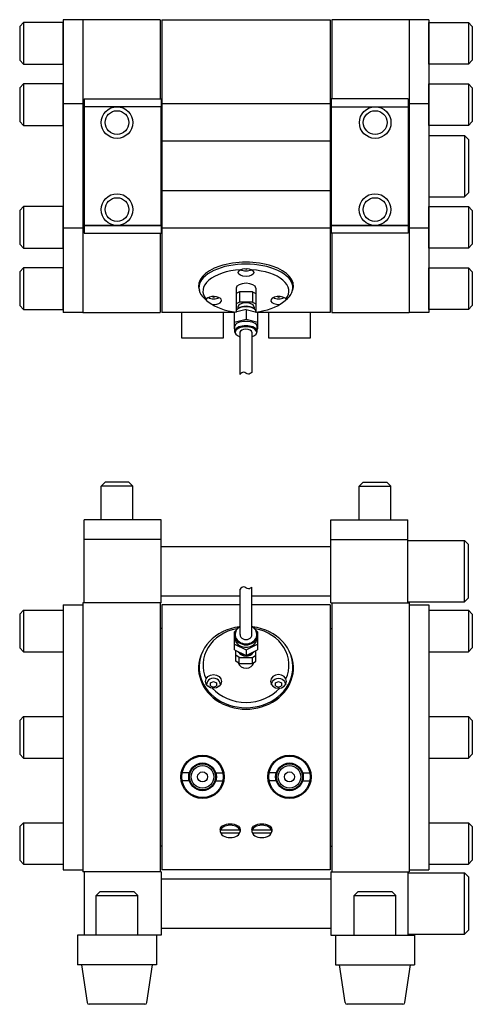
# Model space of a CAD drawing. Extents: x 872 to 1599, y 68 to 566.
# Drawn here: x 872 to 1101, y 68 to 566 of the extents above; entities that cross this region are included whole.
import ezdxf

# ---------------------------------------------------------------- set-up
doc = ezdxf.new("R2010")
doc.units = 0
doc.header["$LTSCALE"] = 7
doc.layers.add('DRAW2', color=4, linetype='CONTINUOUS')
doc.layers.add('DRAW3', color=1, linetype='CONTINUOUS')

msp = doc.modelspace()

# ---------------------------------------------------------------- linework, layer by layer
at = {"layer": 'DRAW2'}
for p, q in [((873.7, 564.71), (871.7, 562.71)), ((871.7, 562.71), (871.7, 545.71)), ((873.7, 564.71), (873.7, 543.71)), ((893.7, 564.71), (873.7, 564.71)), ((893.7, 566.21), (893.7, 418.21)), ((893.7, 566.21), (893.7, 418.21)), ((903.7, 566.21), (893.7, 566.21)), ((893.7, 543.71), (893.7, 564.71)), ((903.7, 566.21), (903.7, 418.21)), ((903.7, 566.21), (903.7, 418.21)), ((942.7, 566.21), (903.7, 566.21)), ((942.7, 566.21), (942.7, 526.21)), ((943.7, 566.21), (1028.7, 566.21)), ((943.7, 566.21), (943.7, 418.21)), ((1028.7, 566.21), (1028.7, 418.21)), ((1029.7, 566.21), (1029.7, 526.21)), ((1068.7, 566.21), (1029.7, 566.21)), ((1068.7, 566.21), (1068.7, 418.21)), ((1068.7, 566.21), (1068.7, 418.21)), ((1078.7, 566.21), (1068.7, 566.21)), ((1078.7, 566.21), (1078.7, 418.21)), ((1078.7, 543.71), (1078.7, 564.71)), ((1078.7, 564.71), (1098.7, 564.71)), ((1098.7, 564.71), (1098.7, 543.71)), ((1098.7, 564.71), (1100.7, 562.71)), ((1100.7, 562.71), (1100.7, 545.71)), ((871.7, 545.71), (873.7, 543.71)), ((873.7, 543.71), (893.7, 543.71)), ((1098.7, 543.71), (1078.7, 543.71)), ((1100.7, 545.71), (1098.7, 543.71)), ((873.7, 533.71), (871.7, 531.71)), ((873.7, 533.71), (873.7, 512.71)), ((893.7, 533.71), (873.7, 533.71)), ((893.7, 512.71), (893.7, 533.71)), ((1078.7, 533.71), (1098.7, 533.71)), ((1078.7, 512.71), (1078.7, 533.71)), ((1098.7, 533.71), (1098.7, 512.71)), ((1098.7, 533.71), (1100.7, 531.71)), ((871.7, 531.71), (871.7, 514.71)), ((1100.7, 531.71), (1100.7, 514.71)), ((903.7, 523.62), (893.7, 523.62)), ((904.25, 526.21), (904.25, 458.21)), ((904.25, 526.21), (943.25, 526.21)), ((943.25, 526.21), (943.25, 458.21)), ((1028.7, 523.62), (943.7, 523.62)), ((1029.25, 526.21), (1029.25, 458.21)), ((1068.25, 526.21), (1029.25, 526.21)), ((1068.25, 526.21), (1068.25, 458.21)), ((1078.7, 523.62), (1068.7, 523.62)), ((904.25, 522.21), (904.25, 462.21)), ((943.25, 522.21), (904.25, 522.21)), ((943.25, 522.21), (904.25, 522.21)), ((943.25, 462.21), (943.25, 522.21)), ((1029.25, 522.21), (1068.25, 522.21)), ((1029.25, 522.21), (1068.25, 522.21)), ((1029.25, 462.21), (1029.25, 522.21)), ((1068.25, 522.21), (1068.25, 462.21)), ((871.7, 514.71), (873.7, 512.71)), ((1100.7, 514.71), (1098.7, 512.71)), ((873.7, 512.71), (893.7, 512.71)), ((1098.7, 512.71), (1078.7, 512.71)), ((1029.25, 504.71), (943.25, 504.71)), ((1078.7, 507.71), (1096.75, 507.71)), ((1096.75, 507.71), (1098.75, 505.71)), ((1096.75, 507.71), (1096.75, 476.71)), ((1098.75, 505.71), (1098.75, 478.71)), ((1029.25, 479.71), (943.25, 479.71)), ((1096.75, 476.71), (1098.75, 478.71)), ((1078.7, 476.71), (1096.75, 476.71)), ((873.7, 471.71), (871.7, 469.71)), ((871.7, 469.71), (871.7, 452.71)), ((873.7, 471.71), (873.7, 450.71)), ((893.7, 471.71), (873.7, 471.71)), ((893.7, 450.71), (893.7, 471.71)), ((1078.7, 471.71), (1098.7, 471.71)), ((1078.7, 450.71), (1078.7, 471.71)), ((1098.7, 471.71), (1098.7, 450.71)), ((1098.7, 471.71), (1100.7, 469.71)), ((1100.7, 469.71), (1100.7, 452.71)), ((903.7, 460.79), (893.7, 460.79)), ((943.25, 462.21), (904.25, 462.21)), ((904.25, 462.21), (943.25, 462.21)), ((904.25, 458.21), (943.25, 458.21)), ((942.7, 458.21), (942.7, 418.21)), ((1028.7, 460.79), (943.7, 460.79)), ((1029.25, 462.21), (1068.25, 462.21)), ((1068.25, 462.21), (1029.25, 462.21)), ((1068.25, 458.21), (1029.25, 458.21)), ((1029.7, 458.21), (1029.7, 418.21)), ((1078.7, 460.79), (1068.7, 460.79)), ((871.7, 452.71), (873.7, 450.71)), ((873.7, 450.71), (893.7, 450.71)), ((1098.7, 450.71), (1078.7, 450.71)), ((1100.7, 452.71), (1098.7, 450.71)), ((873.7, 440.71), (871.7, 438.71)), ((871.7, 438.71), (871.7, 421.71)), ((873.7, 440.71), (873.7, 419.71)), ((893.7, 440.71), (873.7, 440.71)), ((893.7, 419.71), (893.7, 440.71)), ((985.41, 440.35), (986.2, 440.12)), ((986.2, 440.12), (986.99, 440.35)), ((1078.7, 440.71), (1098.7, 440.71)), ((1078.7, 419.71), (1078.7, 440.71)), ((1098.7, 440.71), (1098.7, 419.71)), ((1098.7, 440.71), (1100.7, 438.71)), ((1100.7, 438.71), (1100.7, 421.71)), ((962.4, 433.15), (962.4, 430.72)), ((1009.9, 433.46), (1009.9, 430.72)), ((982.88, 428.63), (981.2, 427.79)), ((981.21, 430.49), (981.21, 427.79)), ((989.51, 428.63), (982.88, 428.63)), ((982.88, 428.63), (982.88, 423.43)), ((989.51, 428.63), (989.51, 423.43)), ((989.51, 428.63), (991.2, 427.79)), ((991.19, 430.49), (991.19, 427.79)), ((969.05, 426.2), (969.84, 425.97)), ((969.84, 425.97), (970.63, 426.2)), ((981.2, 427.79), (981.2, 422.59)), ((982.88, 423.43), (981.2, 422.59)), ((989.51, 423.43), (982.88, 423.43)), ((989.51, 423.43), (991.2, 422.59)), ((991.2, 427.79), (991.2, 422.59)), ((1001.96, 426.2), (1002.75, 425.97)), ((1002.75, 425.97), (1003.54, 426.2)), ((871.7, 421.71), (873.7, 419.71)), ((873.7, 419.71), (893.7, 419.71)), ((903.7, 418.21), (893.7, 418.21)), ((903.7, 418.21), (942.7, 418.21)), ((980.57, 418.21), (943.7, 418.21)), ((953.7, 405.22), (953.7, 418.21)), ((974.7, 418.21), (974.7, 405.22)), ((986.2, 419.72), (980.17, 418.1)), ((981.2, 422.59), (981.2, 418.43)), ((981.2, 418.38), (981.2, 418.62)), ((982, 420.93), (982, 419.97)), ((986.2, 419.72), (992.13, 418.1)), ((986.2, 419.72), (986.2, 414.77)), ((990.4, 420.93), (990.4, 419.97)), ((991.2, 422.59), (991.2, 418.43)), ((991.2, 418.62), (991.2, 418.35)), ((1028.7, 418.21), (991.73, 418.21)), ((997.7, 405.22), (997.7, 418.21)), ((1018.7, 418.21), (1018.7, 405.22)), ((1029.7, 418.21), (1068.7, 418.21)), ((1078.7, 418.21), (1068.7, 418.21)), ((1098.7, 419.71), (1078.7, 419.71)), ((1100.7, 421.71), (1098.7, 419.71)), ((980.17, 418.1), (980.17, 413.33)), ((980.17, 413.33), (986.2, 414.77)), ((980.17, 413.33), (980.17, 409.93)), ((986.2, 414.77), (992.13, 413.33)), ((992.13, 413.33), (992.13, 418.1)), ((992.13, 409.93), (992.13, 413.33)), ((980.17, 409.93), (980.4, 409.86)), ((980.4, 411.12), (980.4, 408.6)), ((991.9, 408.6), (991.9, 411.12)), ((991.9, 409.85), (992.13, 409.93)), ((974.7, 405.22), (953.7, 405.22)), ((983.15, 408.17), (983.15, 386.88)), ((989.15, 408.17), (989.15, 387.88)), ((1018.7, 405.22), (997.7, 405.22)), ((914.95, 332.42), (912.95, 330.42)), ((912.95, 313.42), (912.95, 330.42)), ((928.95, 330.42), (912.95, 330.42)), ((926.95, 332.42), (914.95, 332.42)), ((926.95, 332.42), (928.95, 330.42)), ((928.95, 313.42), (928.95, 330.42)), ((1045.45, 332.42), (1043.45, 330.42)), ((1043.45, 313.42), (1043.45, 330.42)), ((1043.45, 330.42), (1059.45, 330.42)), ((1045.45, 332.42), (1057.45, 332.42)), ((1057.45, 332.42), (1059.45, 330.42)), ((1059.45, 313.42), (1059.45, 330.42)), ((904.25, 271.42), (904.25, 313.42)), ((943.25, 313.42), (904.25, 313.42)), ((943.25, 271.42), (943.25, 313.42)), ((1029.15, 271.42), (1029.15, 313.42)), ((1029.15, 313.42), (1068.15, 313.42)), ((1068.15, 271.42), (1068.15, 313.42)), ((943.25, 303.42), (904.25, 303.42)), ((943.25, 299.92), (1029.15, 299.92)), ((1029.15, 303.42), (1068.15, 303.42)), ((1068.15, 302.92), (1096.75, 302.92)), ((1096.75, 302.92), (1098.75, 300.92)), ((1096.75, 271.92), (1096.75, 302.92)), ((1098.75, 273.92), (1098.75, 300.92)), ((989.2, 255.4), (989.2, 279.37)), ((943.25, 274.92), (983.2, 274.92)), ((983.2, 255.4), (983.2, 278.37)), ((989.2, 274.92), (1029.15, 274.92)), ((1098.75, 273.92), (1096.75, 271.92)), ((893.7, 270.42), (893.7, 136.42)), ((893.7, 270.42), (903.7, 270.42)), ((903.7, 271.42), (903.7, 135.42)), ((943.25, 271.42), (903.7, 271.42)), ((942.7, 271.42), (942.7, 135.42)), ((983.2, 270.42), (943.7, 270.42)), ((943.7, 270.42), (943.7, 136.42)), ((1028.7, 270.42), (989.2, 270.42)), ((1028.7, 270.42), (1028.7, 136.42)), ((1029.15, 271.42), (1068.7, 271.42)), ((1029.7, 271.42), (1029.7, 135.42)), ((1068.15, 271.92), (1096.75, 271.92)), ((1068.7, 271.42), (1068.7, 135.42)), ((1068.7, 270.42), (1078.7, 270.42)), ((1078.7, 270.42), (1078.7, 136.42)), ((873.7, 267.61), (871.7, 265.61)), ((871.7, 265.61), (871.7, 248.61)), ((873.7, 267.61), (873.7, 246.61)), ((873.7, 267.61), (893.7, 267.61)), ((1078.7, 267.61), (1098.7, 267.61)), ((1098.7, 267.61), (1098.7, 246.61)), ((1098.7, 267.61), (1100.7, 265.61)), ((1100.7, 265.61), (1100.7, 248.61)), ((982.88, 259.22), (983.2, 259.54)), ((989.51, 259.22), (989.2, 259.54)), ((943.7, 258.42), (942.7, 258.42)), ((980.31, 256.66), (981.09, 257.43)), ((980.31, 247.63), (980.31, 256.66)), ((980.45, 255.15), (980.45, 253.9)), ((992.09, 256.66), (991.31, 257.43)), ((991.95, 253.9), (991.95, 255.15)), ((992.09, 256.66), (992.09, 247.63)), ((1028.7, 258.42), (1029.7, 258.42)), ((980.31, 250.49), (986.2, 247.62)), ((986.2, 247.62), (992.09, 250.49)), ((871.7, 248.61), (873.7, 246.61)), ((873.7, 246.61), (893.7, 246.61)), ((980.31, 247.63), (986.2, 244.76)), ((981.1, 244.87), (981.1, 247.25)), ((982.78, 243.7), (981.1, 244.87)), ((981.1, 241.87), (981.1, 244.87)), ((986.2, 244.76), (992.09, 247.63)), ((986.2, 247.62), (986.2, 244.76)), ((989.41, 243.7), (991.1, 244.87)), ((991.1, 244.87), (991.1, 247.15)), ((991.1, 241.87), (991.1, 244.87)), ((1078.7, 246.61), (1098.7, 246.61)), ((1100.7, 248.61), (1098.7, 246.61)), ((982.78, 240.7), (981.1, 241.87)), ((982.78, 243.7), (989.41, 243.7)), ((982.78, 240.7), (982.78, 243.7)), ((982.78, 240.7), (989.41, 240.7)), ((989.41, 240.7), (989.41, 243.7)), ((989.41, 240.7), (991.1, 241.87)), ((962.45, 235.42), (962.45, 238.92)), ((1009.95, 235.42), (1009.95, 238.92)), ((968.24, 230.94), (969.74, 231.69)), ((968.24, 229.44), (968.24, 230.94)), ((968.24, 229.44), (969.74, 228.69)), ((969.74, 231.69), (971.24, 230.94)), ((969.74, 228.69), (971.24, 229.44)), ((971.24, 230.94), (971.24, 229.44)), ((1001.15, 230.94), (1002.65, 231.69)), ((1001.15, 229.44), (1001.15, 230.94)), ((1001.15, 229.44), (1002.65, 228.69)), ((1002.65, 231.69), (1004.15, 230.94)), ((1002.65, 228.69), (1004.15, 229.44)), ((1004.15, 230.94), (1004.15, 229.44)), ((873.7, 213.92), (871.7, 211.92)), ((871.7, 211.92), (871.7, 194.92)), ((873.7, 213.92), (873.7, 192.92)), ((873.7, 213.92), (893.7, 213.92)), ((1078.7, 213.92), (1098.7, 213.92)), ((1098.7, 213.92), (1098.7, 192.92)), ((1098.7, 213.92), (1100.7, 211.92)), ((1100.7, 211.92), (1100.7, 194.92)), ((873.7, 192.92), (871.7, 194.92)), ((1100.7, 194.92), (1098.7, 192.92)), ((873.7, 192.92), (893.7, 192.92)), ((1078.7, 192.92), (1098.7, 192.92)), ((957.49, 185.42), (953.89, 185.42)), ((970.91, 185.42), (974.5, 185.42)), ((1001.49, 185.42), (997.89, 185.42)), ((1014.91, 185.42), (1018.5, 185.42)), ((957.49, 181.42), (953.89, 181.42)), ((970.91, 181.42), (974.5, 181.42)), ((1001.49, 181.42), (997.89, 181.42)), ((1014.91, 181.42), (1018.5, 181.42)), ((873.7, 160.23), (871.7, 158.23)), ((873.7, 160.23), (873.7, 139.23)), ((873.7, 160.23), (893.7, 160.23)), ((1078.7, 160.23), (1098.7, 160.23)), ((1098.7, 160.23), (1098.7, 139.23)), ((1098.7, 160.23), (1100.7, 158.23)), ((871.7, 158.23), (871.7, 141.23)), ((973.2, 156.85), (973.2, 155.85)), ((973.33, 156.56), (983.07, 156.56)), ((973.33, 155.15), (983.07, 155.15)), ((983.2, 156.85), (983.2, 155.85)), ((989.2, 156.85), (989.2, 155.85)), ((989.33, 156.56), (999.07, 156.56)), ((989.33, 155.15), (999.07, 155.15)), ((999.2, 156.85), (999.2, 155.85)), ((1100.7, 158.23), (1100.7, 141.23)), ((943.7, 148.42), (942.7, 148.42)), ((1028.7, 148.42), (1029.7, 148.42)), ((871.7, 141.23), (873.7, 139.23)), ((1100.7, 141.23), (1098.7, 139.23)), ((873.7, 139.23), (893.7, 139.23)), ((893.7, 136.42), (903.7, 136.42)), ((943.25, 135.42), (903.7, 135.42)), ((904.25, 135.42), (904.25, 103.42)), ((943.25, 135.42), (943.25, 103.42)), ((1028.7, 136.42), (943.7, 136.42)), ((1029.15, 135.42), (1068.7, 135.42)), ((1029.15, 135.42), (1029.15, 103.42)), ((1068.15, 135.42), (1068.15, 103.42)), ((1068.15, 134.92), (1096.75, 134.92)), ((1068.7, 136.42), (1078.7, 136.42)), ((1078.7, 139.23), (1098.7, 139.23)), ((1098.75, 132.92), (1096.75, 134.92)), ((1096.75, 103.92), (1096.75, 134.92)), ((943.25, 131.92), (1029.15, 131.92)), ((1098.75, 132.92), (1098.75, 105.92)), ((910.45, 123.42), (912.45, 125.42)), ((912.45, 125.42), (929.45, 125.42)), ((929.45, 125.42), (931.45, 123.42)), ((1040.95, 123.42), (1042.95, 125.42)), ((1042.95, 125.42), (1059.95, 125.42)), ((1059.95, 125.42), (1061.95, 123.42)), ((910.45, 103.42), (910.45, 123.42)), ((910.45, 123.42), (931.45, 123.42)), ((931.45, 103.42), (931.45, 123.42)), ((1040.95, 103.42), (1040.95, 123.42)), ((1040.95, 123.42), (1061.95, 123.42)), ((1061.95, 103.42), (1061.95, 123.42)), ((943.25, 106.92), (1029.15, 106.92)), ((1096.75, 103.92), (1098.75, 105.92)), ((943.25, 103.42), (900.95, 103.42)), ((900.95, 103.42), (900.95, 88.42)), ((940.95, 103.42), (940.95, 88.42)), ((1029.15, 103.42), (1071.45, 103.42)), ((1031.45, 103.42), (1031.45, 88.42)), ((1068.15, 103.92), (1096.75, 103.92)), ((1071.45, 103.42), (1071.45, 88.42)), ((940.95, 88.42), (900.95, 88.42)), ((902.95, 88.42), (905.82, 69.27)), ((936.07, 69.27), (938.95, 88.42)), ((1031.45, 88.42), (1071.45, 88.42)), ((1036.32, 69.27), (1033.45, 88.42)), ((1066.58, 69.27), (1069.45, 88.42)), ((935.09, 68.42), (906.81, 68.42)), ((1065.59, 68.42), (1037.31, 68.42))]:
    msp.add_line(p, q, dxfattribs=at)
for centre, radius in [((920.95, 514.21), 8), ((920.95, 514.21), 6), ((1051.55, 514.21), 8), ((1051.55, 514.21), 6), ((920.95, 470.21), 8), ((1051.45, 470.21), 8), ((920.95, 470.21), 6), ((1051.45, 470.21), 6), ((964.2, 183.42), 11), ((1008.2, 183.42), 11), ((964.2, 183.42), 10.5), ((964.2, 183.42), 7), ((1008.2, 183.42), 10.5), ((1008.2, 183.42), 7), ((964.2, 183.42), 5.69), ((964.2, 183.42), 2.5), ((1008.2, 183.42), 5.69), ((1008.2, 183.42), 2.5)]:
    msp.add_circle(centre, radius, dxfattribs=at)
for centre, start, end in [((906.81, 69.42), 188.531, 270), ((935.09, 69.42), 270, 351.4689), ((1037.31, 69.42), 188.531, 270), ((1065.59, 69.42), 270, 351.4689)]:
    msp.add_arc(centre, 1, start, end, dxfattribs=at)
for centre, major_axis, ratio, start_param, end_param in [((986.15, 430.72), (-23.75, 0), 0.499999, 2.465209, 6.959568), ((986.2, 431.59), (-24, 0), 0.5, 2.960941, 6.463836), ((986.15, 428.99), (-21.75, 0), 0.5, 4.844057, 6.673259), ((986.2, 440.99), (-3.5, 0), 0.5, 0.69347, 2.448123), ((986.15, 428.99), (-21.75, 0), 0.5, 2.769911, 4.575968), ((986.2, 430.49), (-4.99, 0), 0.487186, 3.141593, 6.283185), ((969.84, 424.24), (-4, 0), 0.5, 1.36729, 6.137051), ((969.84, 426.84), (-3.5, 0), 0.5, 0.69347, 2.448123), ((986.15, 428.99), (-21.75, 0), 0.5, 6.835041, 7.624133), ((986.2, 420.93), (-4.2, 0), 0.5, 3.141593, 6.283185), ((986.15, 428.99), (-21.75, 0), 0.5, 1.804868, 2.589737), ((1002.75, 424.24), (-4, 0), 0.5, 3.380623, 7.973399), ((1002.75, 426.84), (-3.5, 0), 0.5, 0.69347, 2.448123), ((986.2, 418.62), (-5, 0), 0.5, 3.141593, 6.283185), ((986.2, 419.2), (-4.32, 0), 0.5, 3.650258, 5.77452), ((986.15, 411.12), (-5.75, 0), 0.438266, 3.141593, 6.283185), ((986.15, 408.6), (-5.75, 0), 0.5, 2.729779, 6.694999), ((986.15, 408.17), (-5.46, 0), 0.5, 2.152343, 7.272435), ((986.15, 408.17), (-3, 0), 0.5, 3.141593, 6.283185), ((986.2, 238.92), (-23.75, 0), 0.866025, 4.858185, 10.849777), ((986.2, 255.15), (-5.75, 0), 0.866025, 5.261277, 10.446686), ((986.2, 255.4), (-5.46, 0), 0.866025, 5.293936, 10.414027), ((986.2, 239.92), (-21.75, 0), 0.866025, 4.926874, 6.663773), ((986.2, 253.9), (-5.75, 0), 0.866025, 6.283185, 9.424778), ((986.2, 255.4), (-3, 0), 0.866025, 0, 3.141593), ((986.2, 239.92), (-21.75, 0), 0.866025, 9.044191, 10.781088), ((986.2, 238.42), (-24, 0), 0.866025, 5.824482, 9.883481), ((986.2, 249.37), (-5, 0), 0.866025, 6.958188, 7.72281), ((986.2, 248.53), (-4.2, 0), 0.985073, 0.563849, 2.577743), ((986.2, 249.37), (-5, 0), 0.866025, 7.985153, 8.749775), ((986.2, 242.52), (-4.21, 0), 1, 0.348707, 2.838259), ((969.74, 230.19), (-3.5, 0), 0.866025, 3.079694, 6.345084), ((986.2, 239.92), (-21.75, 0), 0.866025, 6.949795, 8.758168)]:
    msp.add_ellipse(centre, major_axis=major_axis, ratio=ratio, start_param=start_param, end_param=end_param, dxfattribs=at)
for centre, ratio in [((986.2, 438.39), 0.5), ((969.74, 231.69), 0.866025)]:
    msp.add_ellipse(centre, major_axis=(-4, 0), ratio=ratio, dxfattribs=at)
at = {"layer": 'DRAW2', "extrusion": (0, 0, -1)}
for centre, major_axis, ratio in [((1002.65, 231.69), (4, 0), 0.866025), ((978.2, 155.85), (5, 0), 0.619293), ((994.2, 155.85), (5, 0), 0.619293)]:
    msp.add_ellipse(centre, major_axis=major_axis, ratio=ratio, dxfattribs=at)
for centre, major_axis, ratio, start_param, end_param in [((1002.65, 230.19), (3.5, 0), 0.866025, 3.079694, 6.345084), ((978.2, 156.85), (5, 0), 0.565579, 3.141593, 6.283185), ((994.2, 156.85), (5, 0), 0.565579, 3.141593, 6.283185)]:
    msp.add_ellipse(centre, major_axis=major_axis, ratio=ratio, start_param=start_param, end_param=end_param, dxfattribs=at)
at = {"layer": 'DRAW3'}
for centre in [(964.2, 183.42), (1008.2, 183.42)]:
    msp.add_circle(centre, 6.58, dxfattribs=at)
for points in [[(989.15, 387.88), (988.57, 387.43), (987.22, 386.35), (985.04, 388.63), (983.73, 387.42), (983.15, 386.88)], [(989.2, 279.37), (988.62, 278.91), (987.27, 277.84), (985.09, 280.12), (983.77, 278.9), (983.2, 278.37)]]:
    msp.add_open_spline(points, degree=3, knots=[0, 0, 0, 0, 1.972684, 4.621558, 6.679777, 6.679777, 6.679777, 6.679777], dxfattribs=at)

doc.saveas('drawing.dxf')
